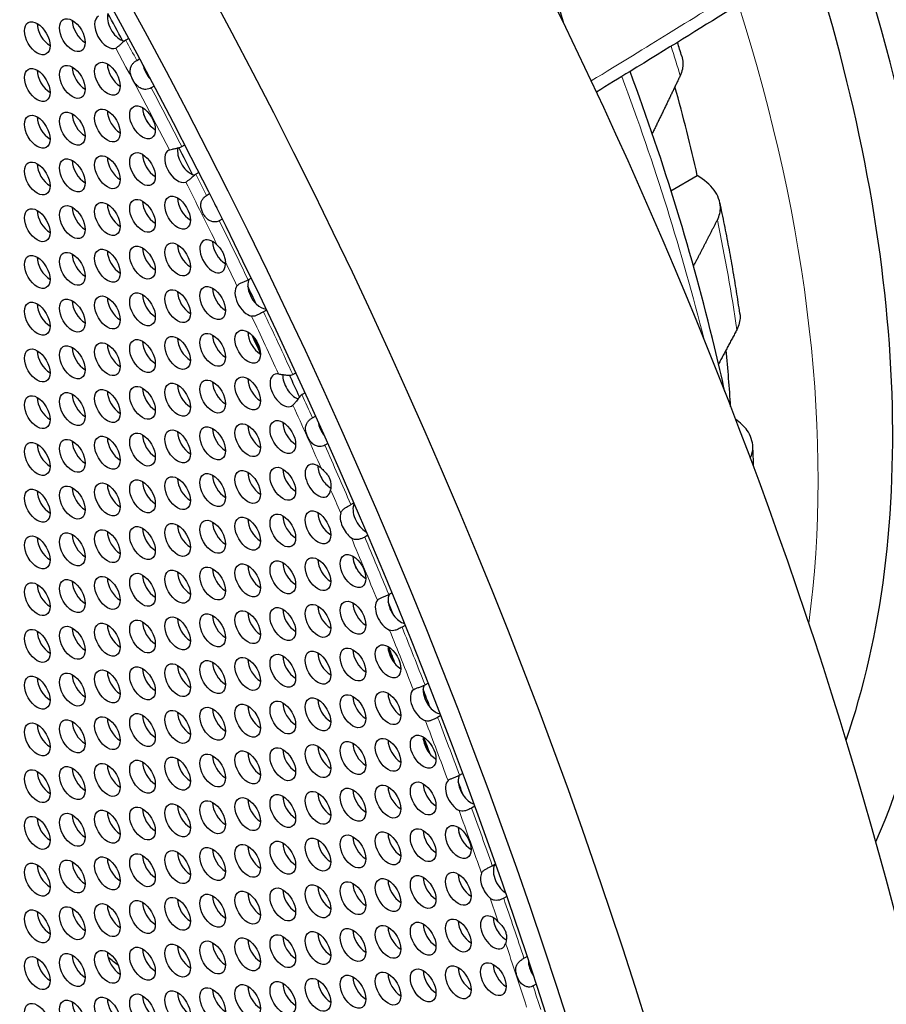
# Model space of a CAD drawing. Units: millimetres. Extents: x 38 to 445, y -144 to 385.
# Drawn here: x 211 to 239, y -27 to 6 of the extents above; entities that cross this region are included whole.
import ezdxf

# ---------------------------------------------------------------- set-up
doc = ezdxf.new("R2010")
doc.units = ezdxf.units.MM
doc.header["$LTSCALE"] = 2
doc.layers.add('Visible (ISO)', color=7, linetype='Continuous', lineweight=25)
doc.layers.add('Visible Narrow (ISO)', color=7, linetype='Continuous', lineweight=15)

msp = doc.modelspace()

# ---------------------------------------------------------------- linework, layer by layer
at = {"layer": 'Visible (ISO)'}
for p, q in [((214.299, 5.006), (214.2, 4.95)), ((214.56, 4.279), (214.658, 4.335)), ((215.14, 3.426), (215.042, 3.37)), ((216.055, 1.422), (216.153, 1.479)), ((216.624, 0.555), (216.526, 0.498)), ((232.28, -0.045), (233.152, 0.458)), ((216.878, -0.201), (216.976, -0.144)), ((217.397, -0.987), (217.298, -1.044)), ((218.255, -3.001), (218.354, -2.944)), ((218.862, -4.006), (218.763, -4.064)), ((219.735, -6.145), (219.835, -6.087)), ((220.142, -6.756), (220.042, -6.814)), ((220.39, -7.581), (220.489, -7.524)), ((220.898, -8.437), (220.798, -8.494)), ((221.662, -10.466), (221.762, -10.408)), ((222.222, -11.483), (222.121, -11.541)), ((222.917, -13.445), (223.017, -13.387)), ((223.461, -14.474), (223.36, -14.532)), ((224.122, -16.446), (224.223, -16.388)), ((224.642, -17.467), (224.54, -17.526)), ((225.265, -19.443), (225.368, -19.384)), ((225.77, -20.475), (225.667, -20.534)), ((226.353, -22.448), (226.456, -22.388)), ((226.834, -23.471), (226.731, -23.531)), ((227.404, -25.519), (227.508, -25.459)), ((227.812, -26.381), (227.707, -26.441))]:
    msp.add_line(p, q, dxfattribs=at)
for centre, major_axis, start_param, end_param in [((155.488, -22.064), (-58.598, 101.495), 3.141593, 6.283185), ((153.296, -23.329), (58.098, -100.629), 5.082947, 10.624457), ((171.752, -12.674), (51, -88.335), 0.349626, 2.791967), ((220.188, 15.291), (-22.5, 38.971), 3.731573, 6.269134), ((206.049, 8.211), (-17.248, 29.874), 4.304674, 4.726604), ((209.582, 9.167), (-22.5, 38.971), 3.542036, 4.374969), ((209.582, 9.167), (21.25, -36.806), 0.463154, 1.210398), ((212.849, 5.362), (0.3, -0.52), 3.926991, 5.497787), ((213.588, 5.221), (0.3, -0.52), 3.122247, 6.208807), ((214.012, 5.466), (0.3, -0.52), 3.649562, 5.681492), ((153.508, -23.207), (-57.7, 99.939), 4.661107, 4.669946), ((211.685, 5.258), (0.3, -0.52), 3.926991, 5.497787), ((214.012, 5.466), (0.3, -0.52), 5.681492, 5.847902), ((211.685, 3.707), (0.3, -0.52), 3.926991, 5.497787), ((212.849, 3.811), (0.3, -0.52), 3.926991, 5.497787), ((214.012, 3.915), (0.3, -0.52), 3.926991, 5.497787), ((215.176, 4.019), (0.3, -0.52), 4.176373, 5.124002), ((205.693, 6.922), (-20.25, 35.074), 4.214915, 4.295296), ((215.176, 2.467), (0.3, -0.52), 3.926991, 5.497787), ((211.685, 2.156), (0.3, -0.52), 3.926991, 5.497787), ((212.849, 2.26), (0.3, -0.52), 3.926991, 5.497787), ((214.012, 2.363), (0.3, -0.52), 3.926991, 5.497787), ((153.65, -23.125), (-57.098, 98.897), 4.636047, 4.638741), ((215.915, 0.775), (0.3, -0.52), 3.053188, 6.190966), ((216.34, 1.02), (0.3, -0.52), 3.687717, 5.667818), ((153.508, -23.207), (-57.7, 99.939), 4.617578, 4.626231), ((214.012, 0.812), (0.3, -0.52), 3.926991, 5.497787), ((215.176, 0.916), (0.3, -0.52), 3.926991, 5.497787), ((211.685, 0.604), (0.3, -0.52), 3.926991, 5.497787), ((212.849, 0.708), (0.3, -0.52), 3.926991, 5.497787), ((216.34, 1.02), (0.3, -0.52), 5.667818, 5.85914), ((216.34, -0.531), (0.3, -0.52), 3.926991, 5.497787), ((212.849, -0.843), (0.3, -0.52), 3.926991, 5.497787), ((214.012, -0.739), (0.3, -0.52), 3.926991, 5.497787), ((215.176, -0.635), (0.3, -0.52), 3.926991, 5.497787), ((217.503, -0.428), (0.3, -0.52), 4.468188, 4.74608), ((211.685, -0.947), (0.3, -0.52), 3.926991, 5.497787), ((217.079, -2.224), (0.3, -0.52), 1.988053, 7.199791), ((215.176, -2.187), (0.3, -0.52), 3.926991, 5.497787), ((216.34, -2.083), (0.3, -0.52), 3.926991, 5.497787), ((217.503, -1.979), (0.3, -0.52), 3.926991, 5.497787), ((211.685, -2.498), (0.3, -0.52), 3.926991, 5.497787), ((212.849, -2.395), (0.3, -0.52), 3.926991, 5.497787), ((214.012, -2.291), (0.3, -0.52), 3.926991, 5.497787), ((218.242, -3.671), (-0.3, 0.52), 0.212659, 2.661553), ((218.667, -3.426), (-0.3, 0.52), 0.294693, 0.859819), ((218.667, -3.426), (0.3, -0.52), 4.001412, 5.155986), ((153.508, -23.207), (-57.7, 99.939), 4.575861, 4.581536), ((215.176, -3.738), (0.3, -0.52), 3.926991, 5.497787), ((216.34, -3.634), (0.3, -0.52), 3.926991, 5.497787), ((217.503, -3.53), (0.3, -0.52), 3.926991, 5.497787), ((211.685, -4.05), (0.3, -0.52), 3.926991, 5.497787), ((212.849, -3.946), (0.3, -0.52), 3.926991, 5.497787), ((214.012, -3.842), (0.3, -0.52), 3.926991, 5.497787), ((218.667, -3.426), (0.3, -0.52), 5.155986, 5.934952), ((217.503, -5.082), (0.3, -0.52), 3.926991, 5.497787), ((218.667, -4.978), (0.3, -0.52), 3.926991, 5.497787), ((153.72, -23.084), (57, -98.727), 1.419375, 1.425229), ((214.012, -5.393), (0.3, -0.52), 3.926991, 5.497787), ((215.176, -5.289), (0.3, -0.52), 3.926991, 5.497787), ((216.34, -5.186), (0.3, -0.52), 3.926991, 5.497787), ((153.65, -23.125), (-57.098, 98.897), 4.562088, 4.566069), ((211.685, -5.601), (0.3, -0.52), 3.926991, 5.497787), ((212.849, -5.497), (0.3, -0.52), 3.926991, 5.497787), ((205.693, 6.922), (-20.25, 35.074), 3.998471, 4.052711), ((219.406, -6.67), (0.3, -0.52), 2.691639, 6.409245), ((219.83, -6.425), (0.3, -0.52), 3.863778, 5.68581), ((153.508, -23.207), (-57.7, 99.939), 4.546172, 4.553075), ((216.34, -6.737), (0.3, -0.52), 3.926991, 5.497787), ((217.503, -6.633), (0.3, -0.52), 3.926991, 5.497787), ((218.667, -6.529), (0.3, -0.52), 3.926991, 5.497787), ((212.849, -7.049), (0.3, -0.52), 3.926991, 5.497787), ((214.012, -6.945), (0.3, -0.52), 3.926991, 5.497787), ((215.176, -6.841), (0.3, -0.52), 3.926991, 5.497787), ((211.685, -7.152), (0.3, -0.52), 3.926991, 5.497787), ((218.667, -8.08), (0.3, -0.52), 3.926991, 5.497787), ((219.83, -7.977), (0.3, -0.52), 3.926991, 5.497787), ((220.994, -7.873), (0.3, -0.52), 4.100621, 4.971762), ((215.176, -8.392), (0.3, -0.52), 3.926991, 5.497787), ((216.34, -8.288), (0.3, -0.52), 3.926991, 5.497787), ((217.503, -8.184), (0.3, -0.52), 3.926991, 5.497787), ((211.685, -8.704), (0.3, -0.52), 3.926991, 5.497787), ((212.849, -8.6), (0.3, -0.52), 3.926991, 5.497787), ((214.012, -8.496), (0.3, -0.52), 3.926991, 5.497787), ((220.57, -9.669), (0.3, -0.52), 2.096301, 6.947749), ((218.667, -9.632), (0.3, -0.52), 3.926991, 5.497787), ((219.83, -9.528), (0.3, -0.52), 3.926991, 5.497787), ((220.994, -9.424), (0.3, -0.52), 3.926991, 5.502772), ((214.012, -10.047), (0.3, -0.52), 3.926991, 5.497787), ((215.176, -9.943), (0.3, -0.52), 3.926991, 5.497787), ((216.34, -9.84), (0.3, -0.52), 3.926991, 5.497787), ((217.503, -9.736), (0.3, -0.52), 3.926991, 5.497787), ((211.685, -10.255), (0.3, -0.52), 3.926991, 5.497787), ((212.849, -10.151), (0.3, -0.52), 3.926991, 5.497787), ((222.157, -10.871), (-0.3, 0.52), 0.337877, 2.395026), ((220.994, -10.975), (0.3, -0.52), 3.926991, 5.497787), ((221.733, -11.116), (-0.3, 0.52), 0.502999, 2.228421), ((217.503, -11.287), (0.3, -0.52), 3.926991, 5.497787), ((218.667, -11.183), (0.3, -0.52), 3.926991, 5.497787), ((219.83, -11.079), (0.3, -0.52), 3.926991, 5.497787), ((214.012, -11.599), (0.3, -0.52), 3.926991, 5.497787), ((215.176, -11.495), (0.3, -0.52), 3.926991, 5.497787), ((216.34, -11.391), (0.3, -0.52), 3.926991, 5.497787), ((211.685, -11.806), (0.3, -0.52), 3.926991, 5.497787), ((212.849, -11.703), (0.3, -0.52), 3.926991, 5.497787), ((219.83, -12.631), (0.3, -0.52), 3.926991, 5.497787), ((220.994, -12.527), (0.3, -0.52), 3.926991, 5.497787), ((222.157, -12.423), (0.3, -0.52), 3.926991, 5.497787), ((153.65, -23.125), (-57.098, 98.897), 4.491841, 4.494073), ((216.34, -12.942), (0.3, -0.52), 3.926991, 5.497787), ((217.503, -12.838), (0.3, -0.52), 3.926991, 5.497787), ((218.667, -12.734), (0.3, -0.52), 3.926991, 5.497787), ((212.849, -13.254), (0.3, -0.52), 3.926991, 5.497787), ((214.012, -13.15), (0.3, -0.52), 3.926991, 5.497787), ((215.176, -13.046), (0.3, -0.52), 3.926991, 5.497787), ((211.685, -13.358), (0.3, -0.52), 3.926991, 5.497787), ((222.897, -14.115), (-0.3, 0.52), 0.197521, 2.477218), ((223.321, -13.87), (-0.3, 0.52), 0.315358, 0.924591), ((223.321, -13.87), (0.3, -0.52), 4.066184, 4.89174), ((153.508, -23.207), (-57.7, 99.939), 4.476876, 4.481048), ((218.667, -14.286), (0.3, -0.52), 3.926991, 5.497787), ((219.83, -14.182), (0.3, -0.52), 3.926991, 5.497787), ((220.994, -14.078), (0.3, -0.52), 3.926991, 5.497787), ((222.157, -13.974), (0.3, -0.52), 3.926991, 5.497787), ((215.176, -14.598), (0.3, -0.52), 3.926991, 5.497787), ((216.34, -14.494), (0.3, -0.52), 3.926991, 5.497787), ((217.503, -14.39), (0.3, -0.52), 3.926991, 5.497787), ((223.321, -13.87), (0.3, -0.52), 4.89174, 5.767963), ((211.685, -14.909), (0.3, -0.52), 3.926991, 5.497787), ((212.849, -14.805), (0.3, -0.52), 3.926991, 5.497787), ((214.012, -14.701), (0.3, -0.52), 3.926991, 5.497787), ((222.157, -15.525), (0.3, -0.52), 3.926991, 5.497787), ((223.321, -15.421), (0.3, -0.52), 3.926991, 5.497787), ((153.72, -23.084), (57, -98.727), 1.320355, 1.324423), ((153.65, -23.125), (-57.098, 98.897), 4.461309, 4.466859), ((218.667, -15.837), (0.3, -0.52), 3.926991, 5.497787), ((219.83, -15.733), (0.3, -0.52), 3.926991, 5.497787), ((220.994, -15.629), (0.3, -0.52), 3.926991, 5.497787), ((214.012, -16.253), (0.3, -0.52), 3.926991, 5.497787), ((215.176, -16.149), (0.3, -0.52), 3.926991, 5.497787), ((216.34, -16.045), (0.3, -0.52), 3.926991, 5.497787), ((217.503, -15.941), (0.3, -0.52), 3.926991, 5.497787), ((211.685, -16.461), (0.3, -0.52), 3.926991, 5.497787), ((212.849, -16.357), (0.3, -0.52), 3.926991, 5.497787), ((224.06, -17.114), (-0.3, 0.52), 0.085534, 2.532432), ((224.485, -16.869), (0.3, -0.52), 3.875006, 5.026145), ((224.485, -16.869), (0.3, -0.52), 3.558145, 3.875006), ((153.508, -23.207), (-57.7, 99.939), 4.447745, 4.453405), ((220.994, -17.181), (0.3, -0.52), 3.926991, 5.497787), ((222.157, -17.077), (0.3, -0.52), 3.926991, 5.497787), ((223.321, -16.973), (0.3, -0.52), 3.926991, 5.497787), ((217.503, -17.492), (0.3, -0.52), 3.926991, 5.497787), ((218.667, -17.388), (0.3, -0.52), 3.926991, 5.497787), ((219.83, -17.285), (0.3, -0.52), 3.926991, 5.497787), ((224.485, -16.869), (0.3, -0.52), 5.026145, 5.824416), ((214.012, -17.804), (0.3, -0.52), 3.926991, 5.497787), ((215.176, -17.7), (0.3, -0.52), 3.926991, 5.497787), ((216.34, -17.596), (0.3, -0.52), 3.926991, 5.497787), ((211.685, -18.012), (0.3, -0.52), 3.926991, 5.497787), ((212.849, -17.908), (0.3, -0.52), 3.926991, 5.497787), ((223.321, -18.524), (0.3, -0.52), 3.926991, 5.497787), ((224.485, -18.42), (0.3, -0.52), 3.926991, 5.497787), ((153.72, -23.084), (57, -98.727), 1.291698, 1.295622), ((153.65, -23.125), (-57.098, 98.897), 4.432644, 4.438006), ((219.83, -18.836), (0.3, -0.52), 3.926991, 5.497787), ((220.994, -18.732), (0.3, -0.52), 3.926991, 5.497787), ((222.157, -18.628), (0.3, -0.52), 3.926991, 5.497787), ((216.34, -19.148), (0.3, -0.52), 3.926991, 5.497787), ((217.503, -19.044), (0.3, -0.52), 3.926991, 5.497787), ((218.667, -18.94), (0.3, -0.52), 3.926991, 5.497787), ((212.849, -19.459), (0.3, -0.52), 3.926991, 5.497787), ((214.012, -19.355), (0.3, -0.52), 3.926991, 5.497787), ((215.176, -19.252), (0.3, -0.52), 3.926991, 5.497787), ((211.685, -19.563), (0.3, -0.52), 3.926991, 5.497787), ((225.648, -19.868), (-0.3, 0.52), 0.371499, 0.868937), ((223.321, -20.076), (0.3, -0.52), 3.926991, 5.497787), ((224.485, -19.972), (0.3, -0.52), 3.926991, 5.497787), ((225.224, -20.113), (-0.3, 0.52), 0.141243, 2.419951), ((225.648, -19.868), (0.3, -0.52), 4.01053, 4.833849), ((153.508, -23.207), (-57.7, 99.939), 4.420109, 4.42427), ((218.667, -20.491), (0.3, -0.52), 3.926991, 5.497787), ((219.83, -20.387), (0.3, -0.52), 3.926991, 5.497787), ((220.994, -20.283), (0.3, -0.52), 3.926991, 5.497787), ((222.157, -20.179), (0.3, -0.52), 3.926991, 5.497787), ((225.648, -19.868), (0.3, -0.52), 4.833849, 5.721672), ((215.176, -20.803), (0.3, -0.52), 3.926991, 5.497787), ((216.34, -20.699), (0.3, -0.52), 3.926991, 5.497787), ((217.503, -20.595), (0.3, -0.52), 3.926991, 5.497787), ((211.685, -21.115), (0.3, -0.52), 3.926991, 5.497787), ((212.849, -21.011), (0.3, -0.52), 3.926991, 5.497787), ((214.012, -20.907), (0.3, -0.52), 3.926991, 5.497787), ((225.648, -21.419), (0.3, -0.52), 3.926991, 5.497787), ((222.157, -21.731), (0.3, -0.52), 3.926991, 5.497787), ((223.321, -21.627), (0.3, -0.52), 3.926991, 5.497787), ((224.485, -21.523), (0.3, -0.52), 3.926991, 5.497787), ((153.65, -23.125), (-57.098, 98.897), 4.406113, 4.407727), ((218.667, -22.042), (0.3, -0.52), 3.926991, 5.497787), ((219.83, -21.939), (0.3, -0.52), 3.926991, 5.497787), ((220.994, -21.835), (0.3, -0.52), 3.926991, 5.497787), ((214.012, -22.458), (0.3, -0.52), 3.926991, 5.497787), ((215.176, -22.354), (0.3, -0.52), 3.926991, 5.497787), ((216.34, -22.25), (0.3, -0.52), 3.926991, 5.497787), ((217.503, -22.146), (0.3, -0.52), 3.926991, 5.497787), ((211.685, -22.666), (0.3, -0.52), 3.926991, 5.497787), ((212.849, -22.562), (0.3, -0.52), 3.926991, 5.497787), ((226.812, -22.867), (-0.3, 0.52), 0.201602, 2.305192), ((224.485, -23.074), (0.3, -0.52), 3.926991, 5.497787), ((225.648, -22.97), (0.3, -0.52), 3.926991, 5.497787), ((226.387, -23.111), (-0.3, 0.52), 0.390335, 2.114178), ((220.994, -23.386), (0.3, -0.52), 3.926991, 5.497787), ((222.157, -23.282), (0.3, -0.52), 3.926991, 5.497787), ((223.321, -23.178), (0.3, -0.52), 3.926991, 5.497787), ((217.503, -23.698), (0.3, -0.52), 3.926991, 5.497787), ((218.667, -23.594), (0.3, -0.52), 3.926991, 5.497787), ((219.83, -23.49), (0.3, -0.52), 3.926991, 5.497787), ((214.012, -24.009), (0.3, -0.52), 3.926991, 5.497787), ((215.176, -23.906), (0.3, -0.52), 3.926991, 5.497787), ((216.34, -23.802), (0.3, -0.52), 3.926991, 5.497787), ((211.685, -24.217), (0.3, -0.52), 3.926991, 5.497787), ((212.849, -24.113), (0.3, -0.52), 3.926991, 5.497787), ((226.387, -24.663), (0.3, -0.52), 1.954441, 6.803812), ((226.812, -24.418), (0.3, -0.52), 3.926991, 5.516656), ((223.321, -24.73), (0.3, -0.52), 3.926991, 5.497787), ((224.485, -24.626), (0.3, -0.52), 3.926991, 5.497787), ((225.648, -24.522), (0.3, -0.52), 3.926991, 5.497787), ((219.83, -25.041), (0.3, -0.52), 3.926991, 5.497787), ((220.994, -24.937), (0.3, -0.52), 3.926991, 5.497787), ((222.157, -24.833), (0.3, -0.52), 3.926991, 5.497787), ((216.34, -25.353), (0.3, -0.52), 3.926991, 5.497787), ((217.503, -25.249), (0.3, -0.52), 3.926991, 5.497787), ((218.667, -25.145), (0.3, -0.52), 3.926991, 5.497787), ((212.849, -25.665), (0.3, -0.52), 3.926991, 5.497787), ((214.012, -25.561), (0.3, -0.52), 3.926991, 5.497787), ((215.176, -25.457), (0.3, -0.52), 3.926991, 5.497787), ((211.685, -25.769), (0.3, -0.52), 3.926991, 5.497787), ((213.24, -28.932), (2.25, -3.897), 2.130604, 2.238178), ((226.812, -25.969), (0.3, -0.52), 3.926991, 5.497787), ((227.975, -25.865), (0.3, -0.52), 3.864707, 4.868963), ((222.157, -26.385), (0.3, -0.52), 3.926991, 5.497787), ((223.321, -26.281), (0.3, -0.52), 3.926991, 5.497787), ((224.485, -26.177), (0.3, -0.52), 3.926991, 5.497787), ((225.648, -26.073), (0.3, -0.52), 3.926991, 5.497787), ((218.667, -26.696), (0.3, -0.52), 3.926991, 5.497787), ((219.83, -26.593), (0.3, -0.52), 3.926991, 5.497787), ((220.994, -26.489), (0.3, -0.52), 3.926991, 5.497787), ((215.176, -27.008), (0.3, -0.52), 3.926991, 5.497787), ((216.34, -26.904), (0.3, -0.52), 3.926991, 5.497787), ((217.503, -26.8), (0.3, -0.52), 3.926991, 5.497787), ((212.849, -27.216), (0.3, -0.52), 3.926991, 5.497787), ((214.012, -27.112), (0.3, -0.52), 3.926991, 5.497787)]:
    msp.add_ellipse(centre, major_axis=major_axis, ratio=0.57735, start_param=start_param, end_param=end_param, dxfattribs=at)
for centre, major_axis in [((153.296, -23.329), (-58.598, 101.495)), ((211.261, 5.013), (-0.3, 0.52)), ((212.425, 5.117), (-0.3, 0.52)), ((213.588, 3.67), (-0.3, 0.52)), ((211.261, 3.462), (-0.3, 0.52)), ((212.425, 3.566), (-0.3, 0.52)), ((212.425, 2.015), (-0.3, 0.52)), ((213.588, 2.118), (-0.3, 0.52)), ((214.752, 2.222), (-0.3, 0.52)), ((211.261, 1.911), (-0.3, 0.52)), ((212.425, 0.463), (-0.3, 0.52)), ((213.588, 0.567), (-0.3, 0.52)), ((214.752, 0.671), (-0.3, 0.52)), ((211.261, 0.359), (-0.3, 0.52)), ((214.752, -0.88), (-0.3, 0.52)), ((215.915, -0.776), (-0.3, 0.52)), ((211.261, -1.192), (-0.3, 0.52)), ((212.425, -1.088), (-0.3, 0.52)), ((213.588, -0.984), (-0.3, 0.52)), ((213.588, -2.536), (-0.3, 0.52)), ((214.752, -2.432), (-0.3, 0.52)), ((215.915, -2.328), (-0.3, 0.52)), ((211.261, -2.743), (-0.3, 0.52)), ((212.425, -2.639), (-0.3, 0.52)), ((215.915, -3.879), (-0.3, 0.52)), ((217.079, -3.775), (-0.3, 0.52)), ((212.425, -4.191), (-0.3, 0.52)), ((213.588, -4.087), (-0.3, 0.52)), ((214.752, -3.983), (-0.3, 0.52)), ((211.261, -4.295), (-0.3, 0.52)), ((215.915, -5.43), (-0.3, 0.52)), ((217.079, -5.327), (-0.3, 0.52)), ((218.242, -5.223), (-0.3, 0.52)), ((212.425, -5.742), (-0.3, 0.52)), ((213.588, -5.638), (-0.3, 0.52)), ((214.752, -5.534), (-0.3, 0.52)), ((211.261, -5.846), (-0.3, 0.52)), ((218.242, -6.774), (-0.3, 0.52)), ((214.752, -7.086), (-0.3, 0.52)), ((215.915, -6.982), (-0.3, 0.52)), ((217.079, -6.878), (-0.3, 0.52)), ((211.261, -7.397), (-0.3, 0.52)), ((212.425, -7.293), (-0.3, 0.52)), ((213.588, -7.19), (-0.3, 0.52)), ((217.079, -8.429), (-0.3, 0.52)), ((218.242, -8.325), (-0.3, 0.52)), ((219.406, -8.221), (-0.3, 0.52)), ((213.588, -8.741), (-0.3, 0.52)), ((214.752, -8.637), (-0.3, 0.52)), ((215.915, -8.533), (-0.3, 0.52)), ((211.261, -8.949), (-0.3, 0.52)), ((212.425, -8.845), (-0.3, 0.52)), ((215.915, -10.085), (-0.3, 0.52)), ((217.079, -9.981), (-0.3, 0.52)), ((218.242, -9.877), (-0.3, 0.52)), ((219.406, -9.773), (-0.3, 0.52)), ((212.425, -10.396), (-0.3, 0.52)), ((213.588, -10.292), (-0.3, 0.52)), ((214.752, -10.188), (-0.3, 0.52)), ((211.261, -10.5), (-0.3, 0.52)), ((219.406, -11.324), (-0.3, 0.52)), ((220.57, -11.22), (-0.3, 0.52)), ((215.915, -11.636), (-0.3, 0.52)), ((217.079, -11.532), (-0.3, 0.52)), ((218.242, -11.428), (-0.3, 0.52)), ((211.261, -12.051), (-0.3, 0.52)), ((212.425, -11.948), (-0.3, 0.52)), ((213.588, -11.844), (-0.3, 0.52)), ((214.752, -11.74), (-0.3, 0.52)), ((221.733, -12.668), (-0.3, 0.52)), ((218.242, -12.979), (-0.3, 0.52)), ((219.406, -12.876), (-0.3, 0.52)), ((220.57, -12.772), (-0.3, 0.52)), ((214.752, -13.291), (-0.3, 0.52)), ((215.915, -13.187), (-0.3, 0.52)), ((217.079, -13.083), (-0.3, 0.52)), ((211.261, -13.603), (-0.3, 0.52)), ((212.425, -13.499), (-0.3, 0.52)), ((213.588, -13.395), (-0.3, 0.52)), ((220.57, -14.323), (-0.3, 0.52)), ((221.733, -14.219), (-0.3, 0.52)), ((217.079, -14.635), (-0.3, 0.52)), ((218.242, -14.531), (-0.3, 0.52)), ((219.406, -14.427), (-0.3, 0.52)), ((213.588, -14.946), (-0.3, 0.52)), ((214.752, -14.842), (-0.3, 0.52)), ((215.915, -14.739), (-0.3, 0.52)), ((211.261, -15.154), (-0.3, 0.52)), ((212.425, -15.05), (-0.3, 0.52)), ((220.57, -15.874), (-0.3, 0.52)), ((221.733, -15.77), (-0.3, 0.52)), ((222.897, -15.666), (-0.3, 0.52)), ((215.915, -16.29), (-0.3, 0.52)), ((217.079, -16.186), (-0.3, 0.52)), ((218.242, -16.082), (-0.3, 0.52)), ((219.406, -15.978), (-0.3, 0.52)), ((212.425, -16.602), (-0.3, 0.52)), ((213.588, -16.498), (-0.3, 0.52)), ((214.752, -16.394), (-0.3, 0.52)), ((211.261, -16.705), (-0.3, 0.52)), ((222.897, -17.218), (-0.3, 0.52)), ((219.406, -17.53), (-0.3, 0.52)), ((220.57, -17.426), (-0.3, 0.52)), ((221.733, -17.322), (-0.3, 0.52)), ((215.915, -17.841), (-0.3, 0.52)), ((217.079, -17.737), (-0.3, 0.52)), ((218.242, -17.633), (-0.3, 0.52)), ((211.261, -18.257), (-0.3, 0.52)), ((212.425, -18.153), (-0.3, 0.52)), ((213.588, -18.049), (-0.3, 0.52)), ((214.752, -17.945), (-0.3, 0.52)), ((221.733, -18.873), (-0.3, 0.52)), ((222.897, -18.769), (-0.3, 0.52)), ((224.06, -18.665), (-0.3, 0.52)), ((218.242, -19.185), (-0.3, 0.52)), ((219.406, -19.081), (-0.3, 0.52)), ((220.57, -18.977), (-0.3, 0.52)), ((214.752, -19.496), (-0.3, 0.52)), ((215.915, -19.393), (-0.3, 0.52)), ((217.079, -19.289), (-0.3, 0.52)), ((211.261, -19.808), (-0.3, 0.52)), ((212.425, -19.704), (-0.3, 0.52)), ((213.588, -19.6), (-0.3, 0.52)), ((224.06, -20.217), (-0.3, 0.52)), ((220.57, -20.528), (-0.3, 0.52)), ((221.733, -20.424), (-0.3, 0.52)), ((222.897, -20.32), (-0.3, 0.52)), ((217.079, -20.84), (-0.3, 0.52)), ((218.242, -20.736), (-0.3, 0.52)), ((219.406, -20.632), (-0.3, 0.52)), ((213.588, -21.152), (-0.3, 0.52)), ((214.752, -21.048), (-0.3, 0.52)), ((215.915, -20.944), (-0.3, 0.52)), ((211.261, -21.36), (-0.3, 0.52)), ((212.425, -21.256), (-0.3, 0.52)), ((224.06, -21.768), (-0.3, 0.52)), ((225.224, -21.664), (-0.3, 0.52)), ((220.57, -22.08), (-0.3, 0.52)), ((221.733, -21.976), (-0.3, 0.52)), ((222.897, -21.872), (-0.3, 0.52)), ((215.915, -22.495), (-0.3, 0.52)), ((217.079, -22.391), (-0.3, 0.52)), ((218.242, -22.287), (-0.3, 0.52)), ((219.406, -22.184), (-0.3, 0.52)), ((212.425, -22.807), (-0.3, 0.52)), ((213.588, -22.703), (-0.3, 0.52)), ((214.752, -22.599), (-0.3, 0.52)), ((211.261, -22.911), (-0.3, 0.52)), ((222.897, -23.423), (-0.3, 0.52)), ((224.06, -23.319), (-0.3, 0.52)), ((225.224, -23.215), (-0.3, 0.52)), ((219.406, -23.735), (-0.3, 0.52)), ((220.57, -23.631), (-0.3, 0.52)), ((221.733, -23.527), (-0.3, 0.52)), ((215.915, -24.047), (-0.3, 0.52)), ((217.079, -23.943), (-0.3, 0.52)), ((218.242, -23.839), (-0.3, 0.52)), ((211.261, -24.462), (-0.3, 0.52)), ((212.425, -24.358), (-0.3, 0.52)), ((213.588, -24.254), (-0.3, 0.52)), ((214.752, -24.151), (-0.3, 0.52)), ((225.224, -24.767), (-0.3, 0.52)), ((221.733, -25.078), (-0.3, 0.52)), ((222.897, -24.975), (-0.3, 0.52)), ((224.06, -24.871), (-0.3, 0.52)), ((218.242, -25.39), (-0.3, 0.52)), ((219.406, -25.286), (-0.3, 0.52)), ((220.57, -25.182), (-0.3, 0.52)), ((214.752, -25.702), (-0.3, 0.52)), ((215.915, -25.598), (-0.3, 0.52)), ((217.079, -25.494), (-0.3, 0.52)), ((211.261, -26.014), (-0.3, 0.52)), ((212.425, -25.91), (-0.3, 0.52)), ((213.588, -25.806), (-0.3, 0.52)), ((224.06, -26.422), (-0.3, 0.52)), ((225.224, -26.318), (-0.3, 0.52)), ((226.387, -26.214), (-0.3, 0.52)), ((220.57, -26.734), (-0.3, 0.52)), ((221.733, -26.63), (-0.3, 0.52)), ((222.897, -26.526), (-0.3, 0.52)), ((217.079, -27.045), (-0.3, 0.52)), ((218.242, -26.941), (-0.3, 0.52)), ((219.406, -26.838), (-0.3, 0.52)), ((213.588, -27.357), (-0.3, 0.52)), ((214.752, -27.253), (-0.3, 0.52)), ((215.915, -27.149), (-0.3, 0.52)), ((211.261, -27.565), (-0.3, 0.52)), ((212.425, -27.461), (-0.3, 0.52))]:
    msp.add_ellipse(centre, major_axis=major_axis, ratio=0.57735, dxfattribs=at)
for points, knots in [([(211.672, 55.61), (213.777, 55.424), (215.943, 54.921), (221.4, 52.938), (224.712, 51.096), (231.154, 46.309), (234.282, 43.358), (240.026, 36.669), (242.643, 32.936), (247.121, 25.06), (248.982, 20.918), (251.766, 12.619), (252.687, 8.464), (253.476, 0.529), (253.341, -3.247), (252.425, -7.761), (252.14, -8.836), (251.794, -9.863)], [1.370383, 1.370383, 1.370383, 1.370383, 1.587682, 1.587682, 1.913448, 1.913448, 2.241326, 2.241326, 2.567887, 2.567887, 2.893884, 2.893884, 3.220524, 3.220524, 3.54846, 3.54846, 3.656021, 3.656021, 3.656021, 3.656021]), ([(238.782, 9.403), (238.808, 9.338), (238.821, 9.266), (238.821, 9.157), (238.814, 9.113), (238.788, 9.017), (238.769, 8.98), (238.736, 8.922), (238.721, 8.902), (238.671, 8.839), (238.646, 8.817), (238.548, 8.728), (238.476, 8.675), (238.052, 8.373), (237.472, 7.993), (235.326, 6.629), (233.374, 5.416), (230.561, 3.69), (230.189, 3.462), (229.806, 3.227)], [0, 0, 0, 0, 0.027632, 0.027632, 0.050441, 0.050441, 0.084107, 0.084107, 0.120921, 0.120921, 0.220645, 0.220645, 0.519438, 0.519438, 1.420622, 1.420622, 2.796798, 2.796798, 2.998779, 2.998779, 2.998779, 2.998779]), ([(214.2, 4.95), (214.18, 4.938), (214.158, 4.923), (214.114, 4.888), (214.092, 4.869), (214.04, 4.823), (214.01, 4.795), (213.956, 4.749), (213.931, 4.729), (213.893, 4.704), (213.878, 4.696), (213.865, 4.69)], [-0.09623646, -0.09623646, -0.09623646, -0.09623646, -0.08741787, -0.08741787, -0.07854244, -0.07854244, -0.06652772, -0.06652772, -0.05567347, -0.05567347, -0.04826251, -0.04826251, -0.04826251, -0.04826251]), ([(215.042, 3.37), (215.018, 3.356), (214.989, 3.343), (214.926, 3.325), (214.892, 3.319), (214.819, 3.316), (214.78, 3.321), (214.693, 3.348), (214.648, 3.373), (214.568, 3.441), (214.533, 3.48), (214.473, 3.563), (214.45, 3.602), (214.407, 3.684), (214.389, 3.727), (214.357, 3.823), (214.346, 3.875), (214.344, 3.971), (214.351, 4.014), (214.377, 4.09), (214.395, 4.122), (214.437, 4.179), (214.461, 4.204), (214.511, 4.247), (214.536, 4.265), (214.56, 4.279)], [-0.1359958, -0.1359958, -0.1359958, -0.1359958, -0.1255981, -0.1255981, -0.1150355, -0.1150355, -0.1034384, -0.1034384, -0.0893384, -0.0893384, -0.0768435, -0.0768435, -0.0667459, -0.0667459, -0.0564725, -0.0564725, -0.0435025, -0.0435025, -0.0313191, -0.0313191, -0.0205414, -0.0205414, -0.0101463, -0.0101463, 0, 0, 0, 0]), ([(232.634, 4.42), (232.658, 4.343), (232.673, 4.266), (232.682, 4.06), (232.649, 3.908), (232.587, 3.77)], [-0.2216946, -0.2216946, -0.2216946, -0.2216946, -0.1840161, -0.1840161, -0.114624, -0.114624, -0.114624, -0.114624]), ([(234.067, -6.718), (233.958, -6.223), (233.844, -5.728), (232.993, -2.201), (232.054, 0.863), (230.923, 3.912)], [4.9948978, 4.9948978, 4.9948978, 4.9948978, 5.0253619, 5.0253619, 5.2112547, 5.2112547, 5.2112547, 5.2112547]), ([(215.643, 1.308), (215.648, 1.31), (215.654, 1.312), (215.684, 1.322), (215.714, 1.329), (215.783, 1.344), (215.823, 1.351), (215.9, 1.367), (215.937, 1.376), (216.002, 1.396), (216.03, 1.408), (216.055, 1.422)], [-0.04814855, -0.04814855, -0.04814855, -0.04814855, -0.04511705, -0.04511705, -0.03391338, -0.03391338, -0.02142891, -0.02142891, -0.01021198, -0.01021198, 0, 0, 0, 0]), ([(216.526, 0.498), (216.505, 0.486), (216.484, 0.471), (216.44, 0.438), (216.418, 0.419), (216.366, 0.373), (216.336, 0.346), (216.28, 0.299), (216.255, 0.28), (216.215, 0.255), (216.2, 0.247), (216.186, 0.242)], [-0.09625575, -0.09625575, -0.09625575, -0.09625575, -0.08758039, -0.08758039, -0.07884137, -0.07884137, -0.06665885, -0.06665885, -0.05570382, -0.05570382, -0.04811614, -0.04811614, -0.04811614, -0.04811614]), ([(233.817, -1.023), (233.884, -0.884), (233.922, -0.73), (233.916, -0.411), (233.836, -0.195), (233.588, 0.144), (233.376, 0.326), (233.151, 0.458)], [0.1142034, 0.1142034, 0.1142034, 0.1142034, 0.1846026, 0.1846026, 0.2800989, 0.2800989, 0.3755533, 0.3755533, 0.3755533, 0.3755533]), ([(217.298, -1.044), (217.283, -1.052), (217.266, -1.06), (217.23, -1.072), (217.21, -1.077), (217.156, -1.084), (217.121, -1.084), (217.045, -1.071), (217.004, -1.056), (216.921, -1.005), (216.882, -0.971), (216.817, -0.893), (216.792, -0.855), (216.748, -0.777), (216.73, -0.737), (216.701, -0.65), (216.691, -0.604), (216.684, -0.509), (216.689, -0.463), (216.712, -0.385), (216.729, -0.352), (216.767, -0.296), (216.788, -0.272), (216.833, -0.23), (216.856, -0.214), (216.878, -0.201)], [-0.1245959, -0.1245959, -0.1245959, -0.1245959, -0.1182405, -0.1182405, -0.1117739, -0.1117739, -0.101158, -0.101158, -0.0884185, -0.0884185, -0.0750276, -0.0750276, -0.0641414, -0.0641414, -0.0536627, -0.0536627, -0.0419808, -0.0419808, -0.0296088, -0.0296088, -0.0190944, -0.0190944, -0.0093399, -0.0093399, 0, 0, 0, 0]), ([(234.564, -4.117), (234.529, -3.874), (234.492, -3.63), (234.415, -3.141), (234.374, -2.896), (234.289, -2.405), (234.245, -2.159), (234.153, -1.666), (234.105, -1.419), (234.005, -0.924), (233.954, -0.677), (233.9, -0.429)], [4.891454, 4.891454, 4.891454, 4.891454, 4.911042, 4.911042, 4.93063, 4.93063, 4.950218, 4.950218, 4.96980601, 4.96980601, 4.98939401, 4.98939401, 4.98939401, 4.98939401]), ([(217.232, -1.855), (217.259, -1.883), (217.287, -1.913), (217.345, -1.984), (217.374, -2.024), (217.42, -2.104), (217.438, -2.144), (217.47, -2.233), (217.482, -2.283), (217.494, -2.356), (217.497, -2.38), (217.5, -2.403)], [-0.10764856, -0.10764856, -0.10764856, -0.10764856, -0.09695797, -0.09695797, -0.08498664, -0.08498664, -0.07430735, -0.07430735, -0.06136828, -0.06136828, -0.05462071, -0.05462071, -0.05462071, -0.05462071]), ([(217.886, -3.2), (217.889, -3.196), (217.892, -3.193), (217.912, -3.173), (217.934, -3.157), (217.989, -3.125), (218.021, -3.11), (218.09, -3.079), (218.127, -3.064), (218.196, -3.033), (218.227, -3.017), (218.255, -3.001)], [-0.04781206, -0.04781206, -0.04781206, -0.04781206, -0.0455309, -0.0455309, -0.03462361, -0.03462361, -0.02332649, -0.02332649, -0.01157384, -0.01157384, 0, 0, 0, 0]), ([(218.763, -4.064), (218.735, -4.08), (218.703, -4.098), (218.638, -4.136), (218.604, -4.154), (218.538, -4.186), (218.506, -4.198), (218.444, -4.214), (218.415, -4.218), (218.382, -4.214), (218.376, -4.213), (218.37, -4.212)], [-0.09133159, -0.09133159, -0.09133159, -0.09133159, -0.08092344, -0.08092344, -0.07084638, -0.07084638, -0.06138577, -0.06138577, -0.05168589, -0.05168589, -0.04928989, -0.04928989, -0.04928989, -0.04928989]), ([(234.563, -4.117), (234.569, -4.156), (234.573, -4.194), (234.574, -4.367), (234.533, -4.522), (234.463, -4.662)], [-0.20398737, -0.20398737, -0.20398737, -0.20398737, -0.18490417, -0.18490417, -0.11399997, -0.11399997, -0.11399997, -0.11399997]), ([(219.266, -6.127), (219.283, -6.13), (219.303, -6.133), (219.364, -6.143), (219.409, -6.15), (219.501, -6.163), (219.547, -6.169), (219.619, -6.171), (219.649, -6.17), (219.698, -6.161), (219.718, -6.155), (219.735, -6.145)], [-0.0490783, -0.0490783, -0.0490783, -0.0490783, -0.04206937, -0.04206937, -0.02919233, -0.02919233, -0.01639619, -0.01639619, -0.00735267, -0.00735267, 0, 0, 0, 0]), ([(220.042, -6.814), (220.025, -6.824), (220.008, -6.837), (219.975, -6.87), (219.959, -6.888), (219.914, -6.944), (219.885, -6.987), (219.83, -7.061), (219.806, -7.093), (219.769, -7.137), (219.754, -7.152), (219.741, -7.164)], [-0.10214095, -0.10214095, -0.10214095, -0.10214095, -0.09400949, -0.09400949, -0.08568358, -0.08568358, -0.06975831, -0.06975831, -0.05667566, -0.05667566, -0.0476919, -0.0476919, -0.0476919, -0.0476919]), ([(220.798, -8.494), (220.777, -8.507), (220.752, -8.517), (220.696, -8.532), (220.666, -8.536), (220.598, -8.537), (220.561, -8.531), (220.477, -8.503), (220.435, -8.478), (220.356, -8.409), (220.321, -8.368), (220.264, -8.281), (220.242, -8.24), (220.204, -8.156), (220.188, -8.113), (220.163, -8.018), (220.157, -7.968), (220.161, -7.876), (220.17, -7.834), (220.202, -7.761), (220.222, -7.731), (220.266, -7.677), (220.291, -7.653), (220.341, -7.612), (220.366, -7.595), (220.39, -7.581)], [-0.1315796, -0.1315796, -0.1315796, -0.1315796, -0.122447, -0.122447, -0.1130626, -0.1130626, -0.1019163, -0.1019163, -0.0887018, -0.0887018, -0.0761085, -0.0761085, -0.0658883, -0.0658883, -0.055693, -0.055693, -0.0431657, -0.0431657, -0.0309285, -0.0309285, -0.0202086, -0.0202086, -0.0099605, -0.0099605, 0, 0, 0, 0]), ([(234.91, -8.925), (234.964, -8.802), (234.995, -8.67), (234.995, -8.375), (234.922, -8.165), (234.715, -7.876), (234.576, -7.744), (234.419, -7.633)], [0.1240555, 0.1240555, 0.1240555, 0.1240555, 0.1850966, 0.1850966, 0.2777885, 0.2777885, 0.3475816, 0.3475816, 0.3475816, 0.3475816]), ([(220.679, -9.258), (220.711, -9.287), (220.747, -9.319), (220.823, -9.394), (220.863, -9.438), (220.918, -9.521), (220.938, -9.557), (220.97, -9.634), (220.981, -9.675), (220.999, -9.776), (221, -9.835), (220.996, -9.919), (220.993, -9.947), (220.991, -9.971)], [-0.1226852, -0.1226852, -0.1226852, -0.1226852, -0.11017484, -0.11017484, -0.09593947, -0.09593947, -0.08581217, -0.08581217, -0.07516476, -0.07516476, -0.05983978, -0.05983978, -0.05140722, -0.05140722, -0.05140722, -0.05140722]), ([(221.326, -10.745), (221.328, -10.735), (221.332, -10.725), (221.349, -10.69), (221.367, -10.665), (221.414, -10.618), (221.442, -10.597), (221.505, -10.555), (221.538, -10.536), (221.603, -10.499), (221.634, -10.482), (221.662, -10.466)], [-0.05041003, -0.05041003, -0.05041003, -0.05041003, -0.04621748, -0.04621748, -0.03439457, -0.03439457, -0.02311872, -0.02311872, -0.01160209, -0.01160209, 0, 0, 0, 0]), ([(222.121, -11.541), (222.107, -11.55), (222.091, -11.558), (222.057, -11.574), (222.04, -11.582), (221.988, -11.601), (221.953, -11.612), (221.88, -11.624), (221.845, -11.626), (221.773, -11.618), (221.737, -11.606), (221.695, -11.582), (221.687, -11.577), (221.679, -11.571)], [-0.19746665, -0.19746665, -0.19746665, -0.19746665, -0.19084306, -0.19084306, -0.18421224, -0.18421224, -0.17237084, -0.17237084, -0.16030573, -0.16030573, -0.14726602, -0.14726602, -0.14406197, -0.14406197, -0.14406197, -0.14406197]), ([(222.544, -13.64), (222.547, -13.636), (222.55, -13.632), (222.571, -13.612), (222.594, -13.596), (222.65, -13.566), (222.682, -13.551), (222.751, -13.522), (222.788, -13.507), (222.857, -13.476), (222.889, -13.461), (222.917, -13.445)], [-0.04814894, -0.04814894, -0.04814894, -0.04814894, -0.04566826, -0.04566826, -0.03465634, -0.03465634, -0.02342723, -0.02342723, -0.01168269, -0.01168269, 0, 0, 0, 0]), ([(223.36, -14.532), (223.342, -14.543), (223.322, -14.554), (223.28, -14.575), (223.258, -14.586), (223.202, -14.612), (223.167, -14.625), (223.098, -14.643), (223.066, -14.649), (223.002, -14.648), (222.974, -14.642), (222.948, -14.631)], [-0.08300893, -0.08300893, -0.08300893, -0.08300893, -0.07736575, -0.07736575, -0.07172038, -0.07172038, -0.0634951, -0.0634951, -0.0555254, -0.0555254, -0.04736792, -0.04736792, -0.04736792, -0.04736792]), ([(223.736, -16.611), (223.739, -16.608), (223.743, -16.606), (223.766, -16.59), (223.79, -16.578), (223.849, -16.553), (223.883, -16.542), (223.955, -16.517), (223.992, -16.505), (224.062, -16.477), (224.094, -16.462), (224.122, -16.446)], [-0.04781505, -0.04781505, -0.04781505, -0.04781505, -0.04552928, -0.04552928, -0.0346242, -0.0346242, -0.02332823, -0.02332823, -0.0115755, -0.0115755, 0, 0, 0, 0]), ([(224.54, -17.526), (224.512, -17.542), (224.48, -17.56), (224.413, -17.594), (224.378, -17.61), (224.309, -17.635), (224.276, -17.644), (224.212, -17.653), (224.181, -17.652), (224.147, -17.643), (224.141, -17.642), (224.135, -17.639)], [-0.09131564, -0.09131564, -0.09131564, -0.09131564, -0.08087727, -0.08087727, -0.07080963, -0.07080963, -0.06135498, -0.06135498, -0.05164894, -0.05164894, -0.04929429, -0.04929429, -0.04929429, -0.04929429]), ([(224.885, -19.623), (224.888, -19.619), (224.892, -19.616), (224.914, -19.598), (224.938, -19.584), (224.995, -19.557), (225.028, -19.544), (225.099, -19.517), (225.136, -19.503), (225.206, -19.474), (225.238, -19.459), (225.265, -19.443)], [-0.04815135, -0.04815135, -0.04815135, -0.04815135, -0.04566633, -0.04566633, -0.03465636, -0.03465636, -0.02342743, -0.02342743, -0.01168311, -0.01168311, 0, 0, 0, 0]), ([(225.667, -20.534), (225.649, -20.545), (225.629, -20.556), (225.587, -20.577), (225.564, -20.587), (225.507, -20.611), (225.472, -20.623), (225.403, -20.638), (225.369, -20.642), (225.306, -20.638), (225.277, -20.63), (225.251, -20.617)], [-0.08293841, -0.08293841, -0.08293841, -0.08293841, -0.07729032, -0.07729032, -0.07164003, -0.07164003, -0.06342813, -0.06342813, -0.05546713, -0.05546713, -0.04734556, -0.04734556, -0.04734556, -0.04734556]), ([(225.996, -22.697), (226, -22.688), (226.004, -22.68), (226.025, -22.649), (226.046, -22.627), (226.098, -22.586), (226.128, -22.568), (226.193, -22.532), (226.227, -22.514), (226.294, -22.48), (226.326, -22.464), (226.353, -22.448)], [-0.05041834, -0.05041834, -0.05041834, -0.05041834, -0.04619387, -0.04619387, -0.03438447, -0.03438447, -0.02311489, -0.02311489, -0.01160092, -0.01160092, 0, 0, 0, 0]), ([(226.731, -23.531), (226.704, -23.546), (226.673, -23.56), (226.606, -23.584), (226.571, -23.593), (226.498, -23.602), (226.462, -23.602), (226.389, -23.589), (226.354, -23.576), (226.308, -23.547), (226.297, -23.538), (226.286, -23.528)], [-0.19756776, -0.19756776, -0.19756776, -0.19756776, -0.18544127, -0.18544127, -0.17349686, -0.17349686, -0.16145766, -0.16145766, -0.14856677, -0.14856677, -0.14397464, -0.14397464, -0.14397464, -0.14397464]), ([(226.553, -24.308), (226.58, -24.337), (226.609, -24.367), (226.678, -24.445), (226.716, -24.494), (226.769, -24.584), (226.786, -24.623), (226.812, -24.704), (226.82, -24.746), (226.827, -24.846), (226.822, -24.903), (226.808, -24.981), (226.803, -25.006), (226.797, -25.027)], [-0.12356764, -0.12356764, -0.12356764, -0.12356764, -0.11215895, -0.11215895, -0.09679073, -0.09679073, -0.08619819, -0.08619819, -0.07523956, -0.07523956, -0.05970774, -0.05970774, -0.05138937, -0.05138937, -0.05138937, -0.05138937]), ([(227.707, -26.441), (227.687, -26.453), (227.664, -26.462), (227.613, -26.474), (227.586, -26.477), (227.522, -26.475), (227.485, -26.467), (227.405, -26.435), (227.365, -26.408), (227.289, -26.333), (227.256, -26.288), (227.204, -26.193), (227.185, -26.149), (227.155, -26.06), (227.144, -26.016), (227.13, -25.921), (227.13, -25.873), (227.146, -25.787), (227.161, -25.749), (227.202, -25.684), (227.225, -25.657), (227.275, -25.609), (227.302, -25.588), (227.355, -25.549), (227.38, -25.533), (227.404, -25.519)], [-0.1310205, -0.1310205, -0.1310205, -0.1310205, -0.1225409, -0.1225409, -0.1138744, -0.1138744, -0.1029702, -0.1029702, -0.0900903, -0.0900903, -0.0770648, -0.0770648, -0.066353, -0.066353, -0.0557609, -0.0557609, -0.0430268, -0.0430268, -0.0308713, -0.0308713, -0.020185, -0.020185, -0.0099532, -0.0099532, 0, 0, 0, 0])]:
    msp.add_open_spline(points, degree=3, knots=knots, dxfattribs=at)
for points in [[(232.637, 4.42), (232.59, 4.573), (232.543, 4.726), (232.495, 4.879)], [(235.024, -9.227), (235.016, -8.99), (235.006, -8.751), (234.994, -8.512)]]:
    msp.add_open_spline(points, degree=3, dxfattribs=at)
for points, weights in [([(232.587, 3.77), (232.134, 2.828), (231.659, 1.848)], [1.00105134824, 1.00154601074, 1.00165915942]), ([(233.027, -2.554), (233.428, -1.777), (233.817, -1.023)], [1.00147954524, 1.00133882425, 1.00096679775]), ([(234.463, -4.662), (234.164, -5.223), (233.858, -5.797)], [1.00092821697, 1.0011960304, 1.00133925355])]:
    msp.add_rational_spline(points, weights, degree=2, dxfattribs=at)
at = {"layer": 'Visible Narrow (ISO)'}
for centre, major_axis, start_param, end_param in [((222.663, 16.72), (21.25, -36.806), 0.494141, 2.661683), ((207.107, 7.738), (-21.25, 36.806), 3.783328, 4.349229), ((153.296, -23.329), (58, -100.459), 1.512809, 1.519377), ((153.084, -23.452), (57.85, -100.199), 1.48567, 1.51875), ((204.743, 6.373), (-21.347, 36.975), 4.323786, 4.348945), ((196.79, 1.782), (-27.326, 47.329), 4.254528, 4.429963), ((153.296, -23.329), (58, -100.459), 1.484968, 1.503927), ((205.693, 6.922), (20.25, -35.074), 1.073308, 1.153704), ((153.296, -23.329), (58, -100.459), 1.469233, 1.476001), ((153.084, -23.452), (57.85, -100.199), 1.454976, 1.475299), ((153.296, -23.329), (58, -100.459), 1.442212, 1.461083), ((204.743, 6.373), (-21.347, 36.975), 4.103573, 4.199713), ((153.084, -23.452), (57.85, -100.199), 1.441984, 1.449682), ((153.084, -23.452), (57.85, -100.199), 1.413821, 1.432228), ((153.296, -23.329), (58, -100.459), 1.412051, 1.432001), ((205.693, 6.922), (20.25, -35.074), 0.856878, 0.911118), ((153.296, -23.329), (58, -100.459), 1.398316, 1.405648), ((153.084, -23.452), (57.85, -100.199), 1.383836, 1.403877), ((153.296, -23.329), (58, -100.459), 1.370823, 1.389602), ((153.084, -23.452), (57.85, -100.199), 1.369649, 1.377029), ((153.084, -23.452), (57.85, -100.199), 1.342081, 1.361771), ((153.296, -23.329), (58, -100.459), 1.342525, 1.360597), ((153.084, -23.452), (57.85, -100.199), 1.313859, 1.332658), ((153.296, -23.329), (58, -100.459), 1.314089, 1.332214), ((153.084, -23.452), (57.85, -100.199), 1.285307, 1.304107), ((153.296, -23.329), (58, -100.459), 1.285752, 1.303876), ((153.296, -23.329), (58, -100.459), 1.257369, 1.275441), ((153.084, -23.452), (57.85, -100.199), 1.256193, 1.275886), ((153.084, -23.452), (57.85, -100.199), 1.240941, 1.24832), ((153.296, -23.329), (58, -100.459), 1.228362, 1.247144), ((153.084, -23.452), (57.85, -100.199), 1.214091, 1.234126), ((153.296, -23.329), (58, -100.459), 1.212324, 1.219653)]:
    msp.add_ellipse(centre, major_axis=major_axis, ratio=0.57735, start_param=start_param, end_param=end_param, dxfattribs=at)
msp.add_open_spline([(229.633, 3.596), (230.606, 4.191), (231.456, 4.711), (232.198, 5.17), (233.175, 5.772), (233.976, 6.271), (234.728, 6.737), (235.479, 7.203), (236.16, 7.629), (236.668, 7.956), (237.175, 8.282), (237.536, 8.519), (237.857, 8.729), (238.178, 8.939), (238.438, 9.113), (238.591, 9.227), (238.734, 9.332), (238.788, 9.386), (238.782, 9.403)], degree=3, knots=[0.1126828, 0.1126828, 0.1126828, 0.1126828, 0.1818182, 0.1818182, 0.1818182, 0.2727273, 0.2727273, 0.2727273, 0.3636364, 0.3636364, 0.3636364, 0.4545455, 0.4545455, 0.4545455, 0.5454545, 0.5454545, 0.5454545, 0.62969, 0.62969, 0.62969, 0.62969], dxfattribs=at)

doc.saveas('drawing.dxf')
